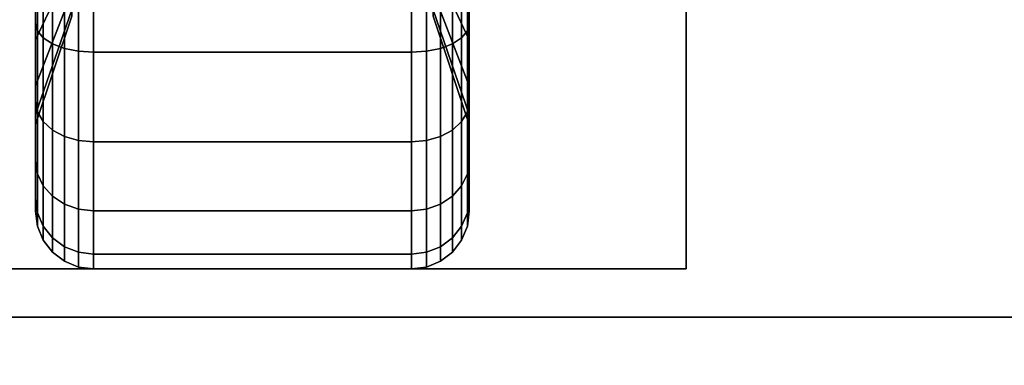
# Model space of a CAD drawing. Extents: x -76 to 76, y -18 to 18.
# Drawn here: x -19 to -16, y -11 to -10 of the extents above; entities that cross this region are included whole.
import ezdxf

# ---------------------------------------------------------------- set-up
doc = ezdxf.new("R2010")
doc.units = 0
for name, color, linetype in [('3D-BLACK', 250, 'CONTINUOUS'), ('3D-FLAT', 7, 'CONTINUOUS'), ('3D-NON', 43, 'CONTINUOUS')]:
    doc.layers.add(name, color=color, linetype=linetype)

msp = doc.modelspace()

# ---------------------------------------------------------------- linework, layer by layer
at = {"layer": '3D-BLACK'}
for points in [[(-18.6125, -9.625, 0.4755), (-18.6125, -9.7375, 0.2806), (-18.6125, -9.5023, 0.1832), (-18.6125, -9.4441, 0.4006)], [(-18.6125, -9.4441, 1.8494), (-18.6125, -9.5023, 2.0668), (-18.6125, -9.7375, 1.9694), (-18.6125, -9.625, 1.7745)], [(-17.4875, -9.7375, 0.2806), (-17.4875, -9.625, 0.4755), (-17.4875, -9.4441, 0.4006), (-17.4875, -9.5023, 0.1832)], [(-17.4875, -9.5023, 2.0668), (-17.4875, -9.4441, 1.8494), (-17.4875, -9.625, 1.7745), (-17.4875, -9.7375, 1.9694)], [(-18.5187, -9.5815, 0.7935), (-18.6125, -9.7803, 0.5947), (-18.6125, -9.625, 0.4755), (-18.5187, -9.4844, 0.7191)], [(-18.5187, -9.4844, 1.5309), (-18.6125, -9.625, 1.7745), (-18.6125, -9.7803, 1.6553), (-18.5187, -9.5815, 1.4565)], [(-17.4875, -9.7803, 0.5947), (-17.5812, -9.5815, 0.7935), (-17.5812, -9.4844, 0.7191), (-17.4875, -9.625, 0.4755)], [(-17.4875, -9.625, 1.7745), (-17.5812, -9.4844, 1.5309), (-17.5812, -9.5815, 1.4565), (-17.4875, -9.7803, 1.6553)], [(-18.6125, -9.7375, 0.2806), (-18.6074, -9.7569, 0.247), (-18.6074, -9.5124, 0.1457), (-18.6125, -9.5023, 0.1832)], [(-18.6125, -9.5023, 2.0668), (-18.6074, -9.5124, 2.1043), (-18.6074, -9.7569, 2.003), (-18.6125, -9.7375, 1.9694)], [(-18.6074, -9.7569, 0.247), (-18.5924, -9.775, 0.2157), (-18.5924, -9.5218, 0.1108), (-18.6074, -9.5124, 0.1457)], [(-18.6074, -9.5124, 2.1043), (-18.5924, -9.5218, 2.1392), (-18.5924, -9.775, 2.0343), (-18.6074, -9.7569, 2.003)], [(-18.5924, -9.775, 0.2157), (-18.5686, -9.7905, 0.1888), (-18.5686, -9.5298, 0.0808), (-18.5924, -9.5218, 0.1108)], [(-18.5924, -9.5218, 2.1392), (-18.5686, -9.5298, 2.1692), (-18.5686, -9.7905, 2.0612), (-18.5924, -9.775, 2.0343)], [(-17.5314, -9.7905, 0.1888), (-17.5076, -9.775, 0.2157), (-17.5076, -9.5218, 0.1108), (-17.5314, -9.5298, 0.0808)], [(-17.5314, -9.5298, 2.1692), (-17.5076, -9.5218, 2.1392), (-17.5076, -9.775, 2.0343), (-17.5314, -9.7905, 2.0612)], [(-17.5076, -9.775, 0.2157), (-17.4926, -9.7569, 0.247), (-17.4926, -9.5124, 0.1457), (-17.5076, -9.5218, 0.1108)], [(-17.5076, -9.5218, 2.1392), (-17.4926, -9.5124, 2.1043), (-17.4926, -9.7569, 2.003), (-17.5076, -9.775, 2.0343)], [(-17.4926, -9.7569, 0.247), (-17.4875, -9.7375, 0.2806), (-17.4875, -9.5023, 0.1832), (-17.4926, -9.5124, 0.1457)], [(-17.4926, -9.5124, 2.1043), (-17.4875, -9.5023, 2.0668), (-17.4875, -9.7375, 1.9694), (-17.4926, -9.7569, 2.003)], [(-18.5686, -9.7905, 0.1888), (-18.5375, -9.8025, 0.1681), (-18.5375, -9.536, 0.0577), (-18.5686, -9.5298, 0.0808)], [(-18.5686, -9.5298, 2.1692), (-18.5375, -9.536, 2.1923), (-18.5375, -9.8025, 2.0819), (-18.5686, -9.7905, 2.0612)], [(-18.5375, -9.8025, 0.1681), (-18.5013, -9.8099, 0.1551), (-18.5013, -9.5398, 0.0433), (-18.5375, -9.536, 0.0577)], [(-18.5375, -9.536, 2.1923), (-18.5013, -9.5398, 2.2067), (-18.5013, -9.8099, 2.0949), (-18.5375, -9.8025, 2.0819)], [(-18.5013, -9.8099, 0.1551), (-18.4625, -9.8125, 0.1507), (-18.4625, -9.5412, 0.0383), (-18.5013, -9.5398, 0.0433)], [(-18.5013, -9.5398, 2.2067), (-18.4625, -9.5412, 2.2117), (-18.4625, -9.8125, 2.0993), (-18.5013, -9.8099, 2.0949)], [(-18.4625, -9.8125, 0.1507), (-17.6375, -9.8125, 0.1507), (-17.6375, -9.5412, 0.0383), (-18.4625, -9.5412, 0.0383)], [(-18.4625, -9.5412, 2.2117), (-17.6375, -9.5412, 2.2117), (-17.6375, -9.8125, 2.0993), (-18.4625, -9.8125, 2.0993)], [(-17.6375, -9.8125, 0.1507), (-17.5987, -9.8099, 0.1551), (-17.5987, -9.5398, 0.0433), (-17.6375, -9.5412, 0.0383)], [(-17.6375, -9.5412, 2.2117), (-17.5987, -9.5398, 2.2067), (-17.5987, -9.8099, 2.0949), (-17.6375, -9.8125, 2.0993)], [(-17.5987, -9.8099, 0.1551), (-17.5625, -9.8025, 0.1681), (-17.5625, -9.536, 0.0577), (-17.5987, -9.5398, 0.0433)], [(-17.5987, -9.5398, 2.2067), (-17.5625, -9.536, 2.1923), (-17.5625, -9.8025, 2.0819), (-17.5987, -9.8099, 2.0949)], [(-17.5625, -9.8025, 0.1681), (-17.5314, -9.7905, 0.1888), (-17.5314, -9.5298, 0.0808), (-17.5625, -9.536, 0.0577)], [(-17.5625, -9.536, 2.1923), (-17.5314, -9.5298, 2.1692), (-17.5314, -9.7905, 2.0612), (-17.5625, -9.8025, 2.0819)], [(-18.5187, -9.6559, 0.8906), (-18.6125, -9.8995, 0.75), (-18.6125, -9.7803, 0.5947), (-18.5187, -9.5815, 0.7935)], [(-18.5187, -9.5815, 1.4565), (-18.6125, -9.7803, 1.6553), (-18.6125, -9.8995, 1.5), (-18.5187, -9.6559, 1.3594)], [(-17.4875, -9.8995, 0.75), (-17.5812, -9.6559, 0.8906), (-17.5812, -9.5815, 0.7935), (-17.4875, -9.7803, 0.5947)], [(-17.4875, -9.7803, 1.6553), (-17.5812, -9.5815, 1.4565), (-17.5812, -9.6559, 1.3594), (-17.4875, -9.8995, 1.5)], [(-18.6125, -9.7803, 0.5947), (-18.6125, -9.9394, 0.4356), (-18.6125, -9.7375, 0.2806), (-18.6125, -9.625, 0.4755)], [(-18.6125, -9.625, 1.7745), (-18.6125, -9.7375, 1.9694), (-18.6125, -9.9394, 1.8144), (-18.6125, -9.7803, 1.6553)], [(-17.4875, -9.9394, 0.4356), (-17.4875, -9.7803, 0.5947), (-17.4875, -9.625, 0.4755), (-17.4875, -9.7375, 0.2806)], [(-17.4875, -9.7375, 1.9694), (-17.4875, -9.625, 1.7745), (-17.4875, -9.7803, 1.6553), (-17.4875, -9.9394, 1.8144)], [(-18.5187, -9.7028, 1.0037), (-18.6125, -9.9744, 0.9309), (-18.6125, -9.8995, 0.75), (-18.5187, -9.6559, 0.8906)], [(-18.5187, -9.6559, 1.3594), (-18.6125, -9.8995, 1.5), (-18.6125, -9.9744, 1.3191), (-18.5187, -9.7028, 1.2463)], [(-17.4875, -9.9744, 0.9309), (-17.5812, -9.7028, 1.0037), (-17.5812, -9.6559, 0.8906), (-17.4875, -9.8995, 0.75)], [(-17.4875, -9.8995, 1.5), (-17.5812, -9.6559, 1.3594), (-17.5812, -9.7028, 1.2463), (-17.4875, -9.9744, 1.3191)], [(-18.5187, -9.7188, 1.125), (-18.6125, -10, 1.125), (-18.6125, -9.9744, 0.9309), (-18.5187, -9.7028, 1.0037)], [(-18.5187, -9.7028, 1.2463), (-18.6125, -9.9744, 1.3191), (-18.6125, -10, 1.125), (-18.5187, -9.7188, 1.125)], [(-17.4875, -10, 1.125), (-17.5812, -9.7188, 1.125), (-17.5812, -9.7028, 1.0037), (-17.4875, -9.9744, 0.9309)], [(-17.4875, -9.9744, 1.3191), (-17.5812, -9.7028, 1.2463), (-17.5812, -9.7188, 1.125), (-17.4875, -10, 1.125)], [(-18.6125, -9.9394, 0.4356), (-18.6074, -9.9669, 0.4081), (-18.6074, -9.7569, 0.247), (-18.6125, -9.7375, 0.2806)], [(-18.6125, -9.7375, 1.9694), (-18.6074, -9.7569, 2.003), (-18.6074, -9.9669, 1.8419), (-18.6125, -9.9394, 1.8144)], [(-17.4926, -9.9669, 0.4081), (-17.4875, -9.9394, 0.4356), (-17.4875, -9.7375, 0.2806), (-17.4926, -9.7569, 0.247)], [(-17.4926, -9.7569, 2.003), (-17.4875, -9.7375, 1.9694), (-17.4875, -9.9394, 1.8144), (-17.4926, -9.9669, 1.8419)], [(-18.6125, -9.8995, 0.75), (-18.6125, -10.0944, 0.6375), (-18.6125, -9.9394, 0.4356), (-18.6125, -9.7803, 0.5947)], [(-18.6125, -9.7803, 1.6553), (-18.6125, -9.9394, 1.8144), (-18.6125, -10.0944, 1.6125), (-18.6125, -9.8995, 1.5)], [(-18.6074, -9.9669, 0.4081), (-18.5924, -9.9925, 0.3825), (-18.5924, -9.775, 0.2157), (-18.6074, -9.7569, 0.247)], [(-18.6074, -9.7569, 2.003), (-18.5924, -9.775, 2.0343), (-18.5924, -9.9925, 1.8675), (-18.6074, -9.9669, 1.8419)], [(-18.5924, -9.9925, 0.3825), (-18.5686, -10.0144, 0.3606), (-18.5686, -9.7905, 0.1888), (-18.5924, -9.775, 0.2157)], [(-18.5924, -9.775, 2.0343), (-18.5686, -9.7905, 2.0612), (-18.5686, -10.0144, 1.8894), (-18.5924, -9.9925, 1.8675)], [(-17.5314, -10.0144, 0.3606), (-17.5076, -9.9925, 0.3825), (-17.5076, -9.775, 0.2157), (-17.5314, -9.7905, 0.1888)], [(-17.5314, -9.7905, 2.0612), (-17.5076, -9.775, 2.0343), (-17.5076, -9.9925, 1.8675), (-17.5314, -10.0144, 1.8894)], [(-17.5076, -9.9925, 0.3825), (-17.4926, -9.9669, 0.4081), (-17.4926, -9.7569, 0.247), (-17.5076, -9.775, 0.2157)], [(-17.5076, -9.775, 2.0343), (-17.4926, -9.7569, 2.003), (-17.4926, -9.9669, 1.8419), (-17.5076, -9.9925, 1.8675)], [(-17.4875, -10.0944, 0.6375), (-17.4875, -9.8995, 0.75), (-17.4875, -9.7803, 0.5947), (-17.4875, -9.9394, 0.4356)], [(-17.4875, -9.9394, 1.8144), (-17.4875, -9.7803, 1.6553), (-17.4875, -9.8995, 1.5), (-17.4875, -10.0944, 1.6125)], [(-18.5686, -10.0144, 0.3606), (-18.5375, -10.0313, 0.3437), (-18.5375, -9.8025, 0.1681), (-18.5686, -9.7905, 0.1888)], [(-18.5686, -9.7905, 2.0612), (-18.5375, -9.8025, 2.0819), (-18.5375, -10.0313, 1.9063), (-18.5686, -10.0144, 1.8894)], [(-18.5375, -10.0313, 0.3437), (-18.5013, -10.0419, 0.3331), (-18.5013, -9.8099, 0.1551), (-18.5375, -9.8025, 0.1681)], [(-18.5375, -9.8025, 2.0819), (-18.5013, -9.8099, 2.0949), (-18.5013, -10.0419, 1.9169), (-18.5375, -10.0313, 1.9063)], [(-17.5987, -10.0419, 0.3331), (-17.5625, -10.0313, 0.3437), (-17.5625, -9.8025, 0.1681), (-17.5987, -9.8099, 0.1551)], [(-17.5987, -9.8099, 2.0949), (-17.5625, -9.8025, 2.0819), (-17.5625, -10.0313, 1.9063), (-17.5987, -10.0419, 1.9169)], [(-17.5625, -10.0313, 0.3437), (-17.5314, -10.0144, 0.3606), (-17.5314, -9.7905, 0.1888), (-17.5625, -9.8025, 0.1681)], [(-17.5625, -9.8025, 2.0819), (-17.5314, -9.7905, 2.0612), (-17.5314, -10.0144, 1.8894), (-17.5625, -10.0313, 1.9063)], [(-18.5013, -10.0419, 0.3331), (-18.4625, -10.0455, 0.3295), (-18.4625, -9.8125, 0.1507), (-18.5013, -9.8099, 0.1551)], [(-18.5013, -9.8099, 2.0949), (-18.4625, -9.8125, 2.0993), (-18.4625, -10.0455, 1.9205), (-18.5013, -10.0419, 1.9169)], [(-18.4625, -10.0455, 0.3295), (-17.6375, -10.0455, 0.3295), (-17.6375, -9.8125, 0.1507), (-18.4625, -9.8125, 0.1507)], [(-18.4625, -9.8125, 2.0993), (-17.6375, -9.8125, 2.0993), (-17.6375, -10.0455, 1.9205), (-18.4625, -10.0455, 1.9205)], [(-17.6375, -10.0455, 0.3295), (-17.5987, -10.0419, 0.3331), (-17.5987, -9.8099, 0.1551), (-17.6375, -9.8125, 0.1507)], [(-17.6375, -9.8125, 2.0993), (-17.5987, -9.8099, 2.0949), (-17.5987, -10.0419, 1.9169), (-17.6375, -10.0455, 1.9205)], [(-18.6125, -9.9744, 0.9309), (-18.6125, -10.1918, 0.8727), (-18.6125, -10.0944, 0.6375), (-18.6125, -9.8995, 0.75)], [(-18.6125, -9.8995, 1.5), (-18.6125, -10.0944, 1.6125), (-18.6125, -10.1918, 1.3773), (-18.6125, -9.9744, 1.3191)], [(-17.4875, -10.1918, 0.8727), (-17.4875, -9.9744, 0.9309), (-17.4875, -9.8995, 0.75), (-17.4875, -10.0944, 0.6375)], [(-17.4875, -10.0944, 1.6125), (-17.4875, -9.8995, 1.5), (-17.4875, -9.9744, 1.3191), (-17.4875, -10.1918, 1.3773)], [(-18.6125, -10.0944, 0.6375), (-18.6074, -10.128, 0.6181), (-18.6074, -9.9669, 0.4081), (-18.6125, -9.9394, 0.4356)], [(-18.6125, -9.9394, 1.8144), (-18.6074, -9.9669, 1.8419), (-18.6074, -10.128, 1.6319), (-18.6125, -10.0944, 1.6125)], [(-17.4926, -10.128, 0.6181), (-17.4875, -10.0944, 0.6375), (-17.4875, -9.9394, 0.4356), (-17.4926, -9.9669, 0.4081)], [(-17.4926, -9.9669, 1.8419), (-17.4875, -9.9394, 1.8144), (-17.4875, -10.0944, 1.6125), (-17.4926, -10.128, 1.6319)], [(-18.6125, -10, 1.125), (-18.6125, -10.225, 1.125), (-18.6125, -10.1918, 0.8727), (-18.6125, -9.9744, 0.9309)], [(-18.6125, -9.9744, 1.3191), (-18.6125, -10.1918, 1.3773), (-18.6125, -10.225, 1.125), (-18.6125, -10, 1.125)], [(-18.6074, -10.128, 0.6181), (-18.5924, -10.1593, 0.6), (-18.5924, -9.9925, 0.3825), (-18.6074, -9.9669, 0.4081)], [(-18.6074, -9.9669, 1.8419), (-18.5924, -9.9925, 1.8675), (-18.5924, -10.1593, 1.65), (-18.6074, -10.128, 1.6319)], [(-17.5076, -10.1593, 0.6), (-17.4926, -10.128, 0.6181), (-17.4926, -9.9669, 0.4081), (-17.5076, -9.9925, 0.3825)], [(-17.5076, -9.9925, 1.8675), (-17.4926, -9.9669, 1.8419), (-17.4926, -10.128, 1.6319), (-17.5076, -10.1593, 1.65)], [(-17.4875, -10.225, 1.125), (-17.4875, -10, 1.125), (-17.4875, -9.9744, 0.9309), (-17.4875, -10.1918, 0.8727)], [(-17.4875, -10.1918, 1.3773), (-17.4875, -9.9744, 1.3191), (-17.4875, -10, 1.125), (-17.4875, -10.225, 1.125)], [(-18.5924, -10.1593, 0.6), (-18.5686, -10.1862, 0.5845), (-18.5686, -10.0144, 0.3606), (-18.5924, -9.9925, 0.3825)], [(-18.5924, -9.9925, 1.8675), (-18.5686, -10.0144, 1.8894), (-18.5686, -10.1862, 1.6655), (-18.5924, -10.1593, 1.65)], [(-17.5314, -10.1862, 0.5845), (-17.5076, -10.1593, 0.6), (-17.5076, -9.9925, 0.3825), (-17.5314, -10.0144, 0.3606)], [(-17.5314, -10.0144, 1.8894), (-17.5076, -9.9925, 1.8675), (-17.5076, -10.1593, 1.65), (-17.5314, -10.1862, 1.6655)], [(-18.5686, -10.1862, 0.5845), (-18.5375, -10.2069, 0.5725), (-18.5375, -10.0313, 0.3437), (-18.5686, -10.0144, 0.3606)], [(-18.5686, -10.0144, 1.8894), (-18.5375, -10.0313, 1.9063), (-18.5375, -10.2069, 1.6775), (-18.5686, -10.1862, 1.6655)], [(-18.5375, -10.2069, 0.5725), (-18.5013, -10.2199, 0.5651), (-18.5013, -10.0419, 0.3331), (-18.5375, -10.0313, 0.3437)], [(-18.5375, -10.0313, 1.9063), (-18.5013, -10.0419, 1.9169), (-18.5013, -10.2199, 1.6849), (-18.5375, -10.2069, 1.6775)], [(-17.5987, -10.2199, 0.5651), (-17.5625, -10.2069, 0.5725), (-17.5625, -10.0313, 0.3437), (-17.5987, -10.0419, 0.3331)], [(-17.5987, -10.0419, 1.9169), (-17.5625, -10.0313, 1.9063), (-17.5625, -10.2069, 1.6775), (-17.5987, -10.2199, 1.6849)], [(-17.5625, -10.2069, 0.5725), (-17.5314, -10.1862, 0.5845), (-17.5314, -10.0144, 0.3606), (-17.5625, -10.0313, 0.3437)], [(-17.5625, -10.0313, 1.9063), (-17.5314, -10.0144, 1.8894), (-17.5314, -10.1862, 1.6655), (-17.5625, -10.2069, 1.6775)], [(-18.5013, -10.2199, 0.5651), (-18.4625, -10.2243, 0.5625), (-18.4625, -10.0455, 0.3295), (-18.5013, -10.0419, 0.3331)], [(-18.5013, -10.0419, 1.9169), (-18.4625, -10.0455, 1.9205), (-18.4625, -10.2243, 1.6875), (-18.5013, -10.2199, 1.6849)], [(-18.4625, -10.2243, 0.5625), (-17.6375, -10.2243, 0.5625), (-17.6375, -10.0455, 0.3295), (-18.4625, -10.0455, 0.3295)], [(-18.4625, -10.0455, 1.9205), (-17.6375, -10.0455, 1.9205), (-17.6375, -10.2243, 1.6875), (-18.4625, -10.2243, 1.6875)], [(-17.6375, -10.2243, 0.5625), (-17.5987, -10.2199, 0.5651), (-17.5987, -10.0419, 0.3331), (-17.6375, -10.0455, 0.3295)], [(-17.6375, -10.0455, 1.9205), (-17.5987, -10.0419, 1.9169), (-17.5987, -10.2199, 1.6849), (-17.6375, -10.2243, 1.6875)], [(-18.6125, -10.1918, 0.8727), (-18.6074, -10.2293, 0.8626), (-18.6074, -10.128, 0.6181), (-18.6125, -10.0944, 0.6375)], [(-18.6125, -10.0944, 1.6125), (-18.6074, -10.128, 1.6319), (-18.6074, -10.2293, 1.3874), (-18.6125, -10.1918, 1.3773)], [(-17.4926, -10.2293, 0.8626), (-17.4875, -10.1918, 0.8727), (-17.4875, -10.0944, 0.6375), (-17.4926, -10.128, 0.6181)], [(-17.4926, -10.128, 1.6319), (-17.4875, -10.0944, 1.6125), (-17.4875, -10.1918, 1.3773), (-17.4926, -10.2293, 1.3874)], [(-18.6074, -10.2293, 0.8626), (-18.5924, -10.2642, 0.8532), (-18.5924, -10.1593, 0.6), (-18.6074, -10.128, 0.6181)], [(-18.6074, -10.128, 1.6319), (-18.5924, -10.1593, 1.65), (-18.5924, -10.2642, 1.3968), (-18.6074, -10.2293, 1.3874)], [(-17.5076, -10.2642, 0.8532), (-17.4926, -10.2293, 0.8626), (-17.4926, -10.128, 0.6181), (-17.5076, -10.1593, 0.6)], [(-17.5076, -10.1593, 1.65), (-17.4926, -10.128, 1.6319), (-17.4926, -10.2293, 1.3874), (-17.5076, -10.2642, 1.3968)], [(-18.5924, -10.2642, 0.8532), (-18.5686, -10.2942, 0.8452), (-18.5686, -10.1862, 0.5845), (-18.5924, -10.1593, 0.6)], [(-18.5924, -10.1593, 1.65), (-18.5686, -10.1862, 1.6655), (-18.5686, -10.2942, 1.4048), (-18.5924, -10.2642, 1.3968)], [(-17.5314, -10.2942, 0.8452), (-17.5076, -10.2642, 0.8532), (-17.5076, -10.1593, 0.6), (-17.5314, -10.1862, 0.5845)], [(-17.5314, -10.1862, 1.6655), (-17.5076, -10.1593, 1.65), (-17.5076, -10.2642, 1.3968), (-17.5314, -10.2942, 1.4048)], [(-18.5686, -10.2942, 0.8452), (-18.5375, -10.3173, 0.839), (-18.5375, -10.2069, 0.5725), (-18.5686, -10.1862, 0.5845)], [(-18.5686, -10.1862, 1.6655), (-18.5375, -10.2069, 1.6775), (-18.5375, -10.3173, 1.411), (-18.5686, -10.2942, 1.4048)], [(-17.5625, -10.3173, 0.839), (-17.5314, -10.2942, 0.8452), (-17.5314, -10.1862, 0.5845), (-17.5625, -10.2069, 0.5725)], [(-17.5625, -10.2069, 1.6775), (-17.5314, -10.1862, 1.6655), (-17.5314, -10.2942, 1.4048), (-17.5625, -10.3173, 1.411)], [(-18.6125, -10.225, 1.125), (-18.6074, -10.2638, 1.125), (-18.6074, -10.2293, 0.8626), (-18.6125, -10.1918, 0.8727)], [(-18.6125, -10.1918, 1.3773), (-18.6074, -10.2293, 1.3874), (-18.6074, -10.2638, 1.125), (-18.6125, -10.225, 1.125)], [(-18.5375, -10.3173, 0.839), (-18.5013, -10.3317, 0.8352), (-18.5013, -10.2199, 0.5651), (-18.5375, -10.2069, 0.5725)], [(-18.5375, -10.2069, 1.6775), (-18.5013, -10.2199, 1.6849), (-18.5013, -10.3317, 1.4148), (-18.5375, -10.3173, 1.411)], [(-17.5987, -10.3317, 0.8352), (-17.5625, -10.3173, 0.839), (-17.5625, -10.2069, 0.5725), (-17.5987, -10.2199, 0.5651)], [(-17.5987, -10.2199, 1.6849), (-17.5625, -10.2069, 1.6775), (-17.5625, -10.3173, 1.411), (-17.5987, -10.3317, 1.4148)], [(-17.4926, -10.2638, 1.125), (-17.4875, -10.225, 1.125), (-17.4875, -10.1918, 0.8727), (-17.4926, -10.2293, 0.8626)], [(-17.4926, -10.2293, 1.3874), (-17.4875, -10.1918, 1.3773), (-17.4875, -10.225, 1.125), (-17.4926, -10.2638, 1.125)], [(-18.6074, -10.2638, 1.125), (-18.5924, -10.3, 1.125), (-18.5924, -10.2642, 0.8532), (-18.6074, -10.2293, 0.8626)], [(-18.6074, -10.2293, 1.3874), (-18.5924, -10.2642, 1.3968), (-18.5924, -10.3, 1.125), (-18.6074, -10.2638, 1.125)], [(-18.5013, -10.3317, 0.8352), (-18.4625, -10.3367, 0.8338), (-18.4625, -10.2243, 0.5625), (-18.5013, -10.2199, 0.5651)], [(-18.5013, -10.2199, 1.6849), (-18.4625, -10.2243, 1.6875), (-18.4625, -10.3367, 1.4162), (-18.5013, -10.3317, 1.4148)], [(-18.4625, -10.3367, 0.8338), (-17.6375, -10.3367, 0.8338), (-17.6375, -10.2243, 0.5625), (-18.4625, -10.2243, 0.5625)], [(-18.4625, -10.2243, 1.6875), (-17.6375, -10.2243, 1.6875), (-17.6375, -10.3367, 1.4162), (-18.4625, -10.3367, 1.4162)], [(-17.6375, -10.3367, 0.8338), (-17.5987, -10.3317, 0.8352), (-17.5987, -10.2199, 0.5651), (-17.6375, -10.2243, 0.5625)], [(-17.6375, -10.2243, 1.6875), (-17.5987, -10.2199, 1.6849), (-17.5987, -10.3317, 1.4148), (-17.6375, -10.3367, 1.4162)], [(-17.5076, -10.3, 1.125), (-17.4926, -10.2638, 1.125), (-17.4926, -10.2293, 0.8626), (-17.5076, -10.2642, 0.8532)], [(-17.5076, -10.2642, 1.3968), (-17.4926, -10.2293, 1.3874), (-17.4926, -10.2638, 1.125), (-17.5076, -10.3, 1.125)], [(-18.5924, -10.3, 1.125), (-18.5686, -10.3311, 1.125), (-18.5686, -10.2942, 0.8452), (-18.5924, -10.2642, 0.8532)], [(-18.5924, -10.2642, 1.3968), (-18.5686, -10.2942, 1.4048), (-18.5686, -10.3311, 1.125), (-18.5924, -10.3, 1.125)], [(-17.5314, -10.3311, 1.125), (-17.5076, -10.3, 1.125), (-17.5076, -10.2642, 0.8532), (-17.5314, -10.2942, 0.8452)], [(-17.5314, -10.2942, 1.4048), (-17.5076, -10.2642, 1.3968), (-17.5076, -10.3, 1.125), (-17.5314, -10.3311, 1.125)], [(-18.5686, -10.3311, 1.125), (-18.5375, -10.3549, 1.125), (-18.5375, -10.3173, 0.839), (-18.5686, -10.2942, 0.8452)], [(-18.5686, -10.2942, 1.4048), (-18.5375, -10.3173, 1.411), (-18.5375, -10.3549, 1.125), (-18.5686, -10.3311, 1.125)], [(-17.5625, -10.3549, 1.125), (-17.5314, -10.3311, 1.125), (-17.5314, -10.2942, 0.8452), (-17.5625, -10.3173, 0.839)], [(-17.5625, -10.3173, 1.411), (-17.5314, -10.2942, 1.4048), (-17.5314, -10.3311, 1.125), (-17.5625, -10.3549, 1.125)], [(-18.5375, -10.3549, 1.125), (-18.5013, -10.3699, 1.125), (-18.5013, -10.3317, 0.8352), (-18.5375, -10.3173, 0.839)], [(-18.5375, -10.3173, 1.411), (-18.5013, -10.3317, 1.4148), (-18.5013, -10.3699, 1.125), (-18.5375, -10.3549, 1.125)], [(-18.5013, -10.3699, 1.125), (-18.4625, -10.375, 1.125), (-18.4625, -10.3367, 0.8338), (-18.5013, -10.3317, 0.8352)], [(-18.5013, -10.3317, 1.4148), (-18.4625, -10.3367, 1.4162), (-18.4625, -10.375, 1.125), (-18.5013, -10.3699, 1.125)], [(-18.4625, -10.375, 1.125), (-17.6375, -10.375, 1.125), (-17.6375, -10.3367, 0.8338), (-18.4625, -10.3367, 0.8338)], [(-18.4625, -10.3367, 1.4162), (-17.6375, -10.3367, 1.4162), (-17.6375, -10.375, 1.125), (-18.4625, -10.375, 1.125)], [(-17.6375, -10.375, 1.125), (-17.5987, -10.3699, 1.125), (-17.5987, -10.3317, 0.8352), (-17.6375, -10.3367, 0.8338)], [(-17.6375, -10.3367, 1.4162), (-17.5987, -10.3317, 1.4148), (-17.5987, -10.3699, 1.125), (-17.6375, -10.375, 1.125)], [(-17.5987, -10.3699, 1.125), (-17.5625, -10.3549, 1.125), (-17.5625, -10.3173, 0.839), (-17.5987, -10.3317, 0.8352)], [(-17.5987, -10.3317, 1.4148), (-17.5625, -10.3173, 1.411), (-17.5625, -10.3549, 1.125), (-17.5987, -10.3699, 1.125)]]:
    msp.add_3dface(points, dxfattribs=at)
at = {"layer": '3D-FLAT'}
for points in [[(39.95, 18.5, 25), (-32.05, 18.5, 25), (-32.05, -14.25, 25), (39.95, -14.25, 25)], [(39.95, 18.5, 27), (-32.05, 18.5, 27), (-32.05, -14.25, 27), (39.95, -14.25, 27)], [(39.85, 18.5, 24.9), (-31.95, 18.5, 24.9), (-31.95, -12.25, 24.9), (39.85, -12.25, 24.9)], [(39.85, 18.5, 3), (-31.95, 18.5, 3), (-31.95, -12.25, 3), (39.85, -12.25, 3)], [(-16.925, -8.125, 3), (-19.175, -8.125, 3), (-19.175, -10.375, 3), (-16.925, -10.375, 3)], [(-16.925, -8.125, 2.8125), (-19.175, -8.125, 2.8125), (-19.175, -10.375, 2.8125), (-16.925, -10.375, 2.8125)], [(-31.05, -9.5, 38.5), (-32.05, -10.5, 38.5), (3.95, -10.5, 38.5), (2.95, -9.5, 38.5)], [(-31.05, -9.5, 36), (-32.05, -10.5, 36), (3.95, -10.5, 36), (2.95, -9.5, 36)]]:
    msp.add_3dface(points, dxfattribs=at)
for points, invisible_edges in [([(3.85, -10.5, 36), (-31.95, -10.5, 36), (-31.95, -17.75, 36), (3.85, -17.75, 36)], 1), ([(3.85, -18.5, 34.5), (-31.95, -18.5, 34.5), (-31.95, -10.5, 34.5), (3.85, -10.5, 34.5)], 5)]:
    msp.add_3dface(points, dxfattribs=dict(at, invisible_edges=invisible_edges))
at = {"layer": '3D-NON'}
for points in [[(-16.925, -8.125, 2.8125), (-16.925, -10.375, 2.8125), (-16.925, -10.375, 3), (-16.925, -8.125, 3)], [(-16.925, -10.375, 2.8125), (-19.175, -10.375, 2.8125), (-19.175, -10.375, 3), (-16.925, -10.375, 3)], [(-32.05, -10.5, 36), (3.95, -10.5, 36), (3.95, -10.5, 38.5), (-32.05, -10.5, 38.5)], [(-32.05, -10.5, 35), (-32.05, -10.5, 35.9), (3.95, -10.5, 35.9), (3.95, -10.5, 35)], [(3.85, -10.5, 27), (3.85, -10.5, 35), (-31.95, -10.5, 35), (-31.95, -10.5, 27)], [(3.85, -10.5, 34.5), (-31.95, -10.5, 34.5), (-31.95, -10.5, 36), (3.85, -10.5, 36)]]:
    msp.add_3dface(points, dxfattribs=at)

doc.saveas('drawing.dxf')
